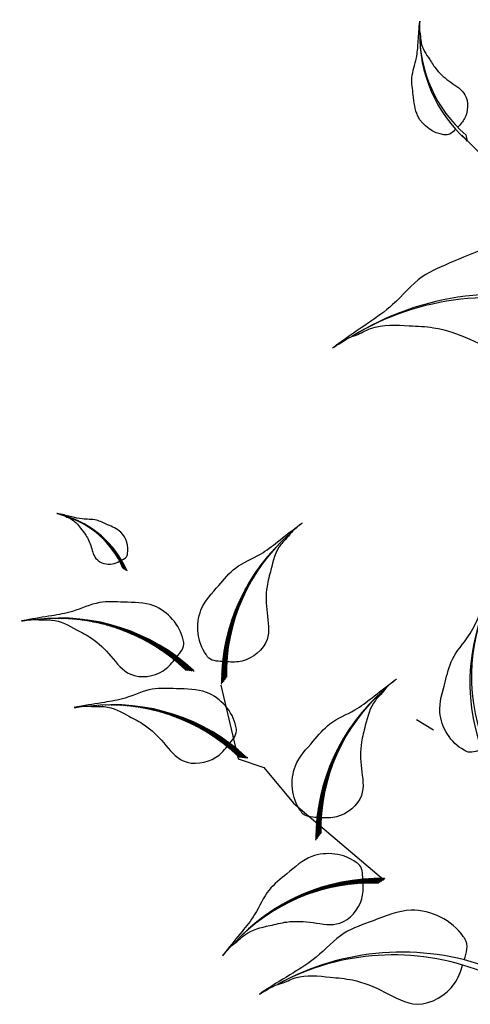
# Model space of a CAD drawing. Units: millimetres. Extents: x 2290 to 125188132, y 1461 to 16337.
# Drawn here: x 59289 to 59317, y 9422 to 9483 of the extents above; entities that cross this region are included whole.
import ezdxf

# ---------------------------------------------------------------- set-up
doc = ezdxf.new("R2010")
doc.units = ezdxf.units.MM
doc.layers.add('wl tree', color=92, linetype='Continuous')

# ---------------------------------------------------------------- blocks, each defined once
blk = doc.blocks.new('wl')
h = blk.add_hatch()
h.set_pattern_fill('ANSI31', color=0, scale=0.2620800000000097, angle=-90.84132090553216, style=0)
h.set_pattern_definition([(314.1586790944679, (-20.42942997907693, 318.9736696198165), (0.02350245665409281, 0.02282218506678465), [])])
h.paths.add_polyline_path([(-36.07724428631235, 104.0503323312018, -0.2218455443511091), (-34.39682299717239, 96.25063167900316), (-34.20193478505803, 95.81878369370406), (-34.21305344809699, 95.90788982522554, 0.2200819368166767)])
h = blk.add_hatch()
h.set_pattern_fill('ANSI31', color=0, scale=0.5241599999998526, angle=-67.82344306157475, style=0)
h.set_pattern_definition([(337.1765569384252, (-183.7824028676762, 505.0287015969579), (0.02541473247229694, 0.06039008009068345), [])])
h.paths.add_polyline_path([(-44.50843424120367, 97.16801253954009, -0.2218455443511091), (-35.31552035748513, 84.12474154572965), (-34.61905584791924, 83.48222027960082), (-34.70920696420475, 83.63754859512164, 0.2200819368166767)])
h = blk.add_hatch()
h.set_pattern_fill('ANSI31', color=0, scale=0.5, style=0)
h.set_pattern_definition([(178.0010522940439, (279.0235714431781, 400.8110522188149), (0.002285412416608033, 0.0654801289711891), [])])
edge = h.paths.add_edge_path()
edge.add_ellipse((-16.96659579513241, 70.30321133710459), major_axis=(13.34133763440775, 13.34133763440775), ratio=0.9999999999992711, start_angle=49.98490027688526, end_angle=100.0178588493576)
edge.add_line((-32.4253199067573, 81.12034721453074), (-33.32717528993956, 80.82956678475875))
edge.add_line((-33.32717528993956, 80.82956678475875), (-33.18014503704379, 80.93269880744583))
edge.add_ellipse((-17.06560392595304, 69.26259508742623), major_axis=(14.06893308068543, 14.06893308068543), ratio=0.999999999999265, start_angle=49.44046813510772, end_angle=99.0880535497667, ccw=False)
h = blk.add_hatch()
h.set_pattern_fill('ANSI31', color=0, scale=0.5241599999998526, angle=-67.82344306157475, style=0)
h.set_pattern_definition([(337.1765569384252, (-184.6199054385372, 494.7706227980898), (0.02541473247229694, 0.06039008009068345), [])])
h.paths.add_polyline_path([(-45.34593681206465, 86.90993374067193, -0.2218455443511091), (-36.1530229283461, 73.8666627468615), (-35.45655841878022, 73.22414148073267), (-35.54670953506573, 73.37946979625349, 0.2200819368166767)])
h = blk.add_hatch()
h.set_pattern_fill('ANSI31', color=0, scale=0.5, style=0)
h.set_pattern_definition([(178.0010522940439, (277.4737453605351, 382.3799290865695), (0.002285412416608033, 0.0654801289711891), [])])
edge = h.paths.add_edge_path()
edge.add_ellipse((-18.51642187777546, 51.87208820485876), major_axis=(13.34133763440775, 13.34133763440775), ratio=0.9999999999992711, start_angle=49.98490027688526, end_angle=100.0178588493576)
edge.add_line((-33.97514598940035, 62.68922408228491), (-34.87700137258261, 62.39844365251292))
edge.add_line((-34.87700137258261, 62.39844365251292), (-34.72997111968684, 62.5015756752))
edge.add_ellipse((-18.61543000859609, 50.8314719551804), major_axis=(14.06893308068543, 14.06893308068543), ratio=0.999999999999265, start_angle=49.44046813510772, end_angle=99.0880535497667, ccw=False)
h = blk.add_hatch()
h.set_pattern_fill('ANSI31', color=0, scale=0.5241599999998032, angle=-26.29988787509517, style=0)
h.set_pattern_definition([(18.70011212490483, (-422.4127593174675, 271.8290388010237), (-0.021006684593748, 0.06206117628900992), [])])
h.paths.add_polyline_path([(-47.75844275839691, 58.7991744651049, -0.2218455443511091), (-32.22911392594935, 55.12813511566992), (-31.28173734415478, 55.10879596419136), (-31.45220344830454, 55.16532398119307, 0.2200819368166767)])
at = {"color": 0}
for p, q in [((19.27634160988777, 111.569872678735), (21.546325575423, 96.82333151556668)), ((19.62278216753805, 111.3659040253365), (19.34781832515802, 110.7474339058435)), ((19.34781832515802, 110.7474339058435), (19.36299135055037, 110.8748150565311)), ((-34.39682299717239, 96.25063167900316), (-34.20193478505803, 95.81878369370406)), ((-34.20193478505803, 95.81878369370406), (-34.21305344809699, 95.90788982522554)), ((-33.34706984781536, 80.8231522883757), (-36.32949211345127, 73.7363682869127)), ((-36.32949211345127, 73.7363682869127), (-34.74221955955892, 71.47347186607476)), ((-36.1530229283461, 73.8666627468615), (-35.45655841878022, 73.22414148073267)), ((-35.45655841878022, 73.22414148073267), (-35.5467095350657, 73.37946979625349)), ((-34.74221955955892, 71.47347186607476), (-34.40807418334987, 66.77512784019291)), ((-34.40807418334987, 66.77512784019291), (-31.57548165581767, 55.15032671789641)), ((-19.32116003133106, 66.30835652244104), (-18.56020519834107, 64.44188556020163))]:
    blk.add_line(p, q, dxfattribs=at)
for centre, radius, start, end in [((33.25127169389009, 113.8897834543513), 14.2117685505709, 142.6005516352451, 192.2481370499045), ((32.74468062527723, 114.4382884484203), 13.4767861591099, 143.1449837770525, 193.1779423494938), ((-43.94647849144729, 97.96406976381877), 9.948237985411911, 348.0716778387529, 37.71926325337668), ((-43.5940134169584, 98.34999665913892), 9.433750311388575, 347.1418725391498, 37.17483111160021), ((-3.81138927808459, 73.2510565304924), 28.42353710117814, 36.23176133883109, 85.87934675347545), ((-3.961125126352556, 74.73683852426439), 26.95357231825425, 35.30195603922445, 85.33491461169625), ((-54.23417080399213, 79.81059901192702), 19.89647597081749, 11.0895556826722, 60.73714109733191), ((-53.88717413811156, 80.79664064539475), 18.86750062277115, 10.15975038308653, 60.19270895555917), ((-17.06560392595304, 69.26259508742623), 19.8964759708245, 94.44046813508838, 144.0880535497742), ((-16.96659579513241, 70.30321133710459), 18.86750062277779, 94.98490027686753, 145.0178588493689), ((-55.07167337485311, 69.55252021305887), 19.89647597081749, 11.0895556826722, 60.73714109733191), ((-54.72467670897254, 70.53856184652659), 18.86750062277115, 10.15975038308653, 60.19270895555917), ((-18.61543000859609, 50.8314719551804), 19.8964759708245, 94.44046813508838, 144.0880535497742), ((-18.51642187777546, 51.87208820485876), 18.86750062277779, 94.98490027686753, 145.0178588493689), ((-43.53322506773662, 39.35650768495952), 19.89647597081562, 52.61311086915285, 102.2606962838181), ((-43.92710898719022, 40.32477430478002), 18.86750062276937, 51.68330556957589, 101.7162641420386), ((-49.6330913584286, 27.17122836993076), 25.86541876207315, 33.48068721931167, 83.12827263396461), ((-49.70429923565521, 28.52827174865524), 24.52775080961236, 32.55088191972008, 82.58384049219086)]:
    blk.add_arc(centre, radius, start, end, dxfattribs=at)
at = {"color": 0, "extrusion": (0, 0, -1)}
for centre, major_axis, ratio, start_param, end_param in [((3.398031478097494, 54.44973483520289), (14.06893308068964, 14.06893308068964), 0.9999999999991773, 4.097843308161225, 4.964357139312351), ((3.028746148048128, 55.42764747653337), (13.34133763441159, 13.3413376344116), 0.9999999999991839, 4.081615144280844, 4.95485500588464)]:
    blk.add_ellipse(centre, major_axis=major_axis, ratio=ratio, start_param=start_param, end_param=end_param, dxfattribs=at)
at = {"color": 0}
for points in [[(19.1156586382433, 112.4204948931483), (18.70569098734921, 112.3570415863937), (18.18555730630362, 112.2733907730217), (17.88562199833473, 112.6204713770057), (17.83702094758428, 112.6636356157355), (17.0269220373001, 113.3831118866824), (16.33578484406928, 115.5404588859501), (17.64360399041993, 117.612821921854), (18.54632575107479, 119.4464907157749), (20.07764130613776, 120.4265177654834), (21.32728365315148, 121.8960835735616), (21.9783099731589, 122.7073698628005), (22.83959385809607, 123.6649115593527), (22.06569448662123, 122.7860972689341), (21.86564486512606, 122.245460453958), (21.17892787766158, 121.2830223258643), (21.16612854906452, 119.9119530167009), (21.05624556846021, 118.2010410580983), (21.47218453470083, 116.5550287910028), (22.34226950829287, 114.5198282346005), (20.9062636535424, 112.7394046062409), (19.80441243881614, 112.5276463532468), (19.41296550439614, 112.4661989184806)], [(-34.04596261291371, 96.99081524762232), (-33.75874179962341, 96.94800047327135), (-33.39432704974681, 96.89147811138491), (-33.18573173757156, 97.13560267325147), (-33.15188018574918, 97.16600706639474), (-32.58763096028383, 97.67279787385269), (-32.11227176805835, 99.18561769755252), (-33.03582816118401, 100.6311392401362), (-33.67488816241044, 101.9111602353109), (-34.75062156846519, 102.5911852416871), (-35.63109955357521, 103.6149826098244), (-36.08998078120371, 104.1803304390692), (-36.69661146872951, 104.847233928479), (-36.15145659581813, 104.2350973312177), (-36.00931163601675, 103.8574391013062), (-35.52485674148923, 103.1864260857114), (-35.51054023270976, 102.2267425308269), (-35.42693837408623, 101.0295521579114), (-35.71165972394195, 99.87573634054615), (-36.31275766840662, 98.44771850013558), (-35.30061265916191, 97.20705221752632), (-34.52850143072055, 97.06312896402778), (-34.25425275445153, 97.02164591302062)], [(17.129300284007, 92.47044731184042), (17.76783919447763, 93.00022768849385), (18.58267711515543, 93.66819863245155), (18.46058640899059, 94.5774831852641), (18.46038387330736, 94.70748631421066), (18.45700793937743, 96.8744228612004), (16.1427823100376, 100.7695000769977), (11.30566817784532, 101.5585785019803), (7.363050034480096, 102.6378159492037), (3.865346658561464, 101.6440390710923), (0.008017862820452137, 101.7210663420847), (-2.069948134270788, 101.821764727084), (-4.64567599930777, 101.801514056966), (-2.303689582181249, 101.7952851839027), (-1.228896033534738, 101.3780911105237), (1.122729198022597, 101.1304456877097), (3.192800912221486, 99.3318955517775), (5.900478939872499, 97.22817130733165), (7.813856540051262, 94.42309865454217), (9.707931617019284, 90.42199427361629), (14.27782765428282, 90.21191178065192), (16.05572066041913, 91.5811331240302), (16.66670175739893, 92.08583903637873)], [(-35.2485192574909, 85.7616318140681), (-34.68633028983908, 85.90743704926126), (-33.9713255292836, 86.08837831505252), (-33.7782647747982, 86.7008836366208), (-33.73972934679909, 86.78332415773593), (-33.09740767376115, 88.15747091561616), (-33.40546330792904, 91.31396619498855), (-36.23596515714181, 93.25257782371227), (-38.41334828767359, 95.10902831750172), (-40.92532601719512, 95.51953211429327), (-43.34672684052919, 96.71553720869179), (-44.63354243177068, 97.397348201961), (-46.27175042246805, 98.15055388446308), (-44.78953472523585, 97.45008488190797), (-44.23253656517426, 96.86606710601927), (-42.81601179319634, 96.00975079875388), (-42.03915072789067, 94.25439418627639), (-40.94901252187748, 92.11602683456795), (-40.57079156665952, 89.76945962715763), (-40.56050978492613, 86.67073262233089), (-37.72714136681842, 85.17849109180224), (-36.19331217827011, 85.51738138125711), (-35.65604333301866, 85.65549332044702)], [(-31.79895333833841, 82.63413842204545), (-32.2479935998893, 83.00248397375617), (-32.82098119195183, 83.46687257032727), (-32.73907183624169, 84.103838881304), (-32.73943801893498, 84.19484044526325), (-32.7455416771121, 85.71168558871159), (-31.14082803536249, 88.44723943582085), (-27.75798402190114, 89.01848557017183), (-25.00241117177484, 89.78934483142939), (-22.55017401015914, 89.10737827507819), (-19.85038688190807, 89.17636809462147), (-18.39622679815224, 89.25497501045129), (-16.59316625596279, 89.25086378951028), (-18.23250687118107, 89.2373529065776), (-18.98322055087999, 88.9411221114542), (-20.62836495490689, 88.75858461499092), (-22.07036518583982, 87.49153083327974), (-23.95749048993252, 86.00836721259611), (-25.28587380896153, 84.03737088901016), (-26.59607237048019, 81.22924081814836), (-29.7941289165995, 81.0643296117737), (-31.04398453112884, 82.01582293847514), (-31.47363665140662, 82.36672431402849)], [(-36.08602182835187, 75.50355301519994), (-35.52383286070005, 75.6493582503931), (-34.80882810014458, 75.83029951618437), (-34.61576734565918, 76.44280483775265), (-34.57723191766007, 76.52524535886778), (-33.93491024462213, 77.899392116748), (-34.24296587879002, 81.0558873961204), (-37.07346772800278, 82.99449902484412), (-39.25085085853456, 84.85094951863357), (-41.7628285880561, 85.26145331542511), (-44.18422941139016, 86.45745840982363), (-45.47104500263166, 87.13926940309284), (-47.10925299332902, 87.89247508559492), (-45.62703729609683, 87.19200608303981), (-45.07003913603523, 86.60798830715112), (-43.65351436405732, 85.75167199988573), (-42.87665329875165, 83.99631538740823), (-41.78651509273845, 81.85794803569979), (-41.4082941375205, 79.51138082828948), (-41.3980123557871, 76.41265382346273), (-38.56464393767939, 74.92041229293409), (-37.03081474913108, 75.25930258238895), (-36.49354590387964, 75.39741452157887)], [(-15.7177877278408, 59.96835895203867), (-16.28314092126021, 60.10136785643772), (-17.00206795412876, 60.2660356149504), (-17.20897968145303, 60.87400170032697), (-17.24937615698613, 60.95554643343257), (-17.92271840583422, 62.31476189088016), (-17.68637820508619, 65.47743544848481), (-14.90060182246131, 67.47978549566415), (-12.7659113087567, 69.38517315798526), (-10.26389687523323, 69.85258010619236), (-7.870262828976053, 71.10323041130277), (-6.599252248094217, 71.8140698444331), (-4.978560062169237, 72.6042603653973), (-6.444496981524509, 71.87033315842473), (-6.98809750284093, 71.27382482982284), (-8.384823489894274, 70.38558130194997), (-9.121646965036263, 68.61304607853617), (-10.16297453347187, 66.45048899621725), (-10.48784315480214, 64.09594251573662), (-10.42779723848315, 60.99778027766297), (-13.2265697404701, 59.44162030507232), (-14.76769492900675, 59.74561333325846), (-15.30795982050336, 59.87149648082186)], [(-33.34877942098146, 64.20301528979962), (-33.79781968253235, 64.57136084151034), (-34.37080727459488, 65.03574943808144), (-34.28889791888474, 65.67271574905817), (-34.28926410157803, 65.76371731301742), (-34.29536775975515, 67.28056245646576), (-32.69065411800554, 70.01611630357502), (-29.30781010454419, 70.587362437926), (-26.55223725441789, 71.35822169918356), (-24.10000009280219, 70.67625514283236), (-21.40021296455112, 70.74524496237564), (-19.94605288079529, 70.82385187820546), (-18.14299233860584, 70.81974065726445), (-19.78233295382412, 70.80622977433177), (-20.53304663352304, 70.50999897920838), (-22.17819103754994, 70.3274614827451), (-23.62019126848287, 69.06040770103391), (-25.50731657257558, 67.57724408035028), (-26.83569989160458, 65.60624775676433), (-28.14589845312324, 62.79811768590253), (-31.34395499924256, 62.63320647952787), (-32.59381061377189, 63.58469980622931), (-33.02346273404967, 63.93560118178266)], [(-33.26409155244895, 56.39806433047852), (-32.93984845066655, 56.87991701845021), (-32.52448738026777, 57.48938131640398), (-32.78599289459012, 58.07593914803829), (-32.81179418684459, 58.16320719517307), (-33.24185893681405, 59.61782080527018), (-35.56502381389191, 61.77681725648426), (-38.96933285586198, 61.35180465410895), (-41.8301959481457, 61.29825000703249), (-43.98300600353869, 59.94032720135101), (-46.58873337229238, 59.23054201356763), (-48.00414217335617, 58.88793652284176), (-49.72996210736676, 58.36583521436887), (-48.15589160614815, 58.82400794801242), (-47.35171473924393, 58.75601324526178), (-45.72351040668818, 59.05395736613309), (-43.97821267201647, 58.25475415723895), (-41.74446108647265, 57.37647738244596), (-39.90568852474971, 55.87037505653507), (-37.84375814242412, 53.55722614997512), (-34.73321413997778, 54.31832889402949), (-33.80952175498268, 55.58886853757895), (-33.49883583072176, 56.04844113934132)], [(-29.75957821467361, 43.72608756783438), (-29.15603820733142, 44.17974253237116), (-28.38621523246189, 44.75130574466903), (-28.45747478194764, 45.58313361445425), (-28.45198071252923, 45.7013089623897), (-28.36040368733777, 47.67109601650509), (-30.29379605921739, 51.31260992658463), (-34.65603213085953, 52.2411150147982), (-38.19254167302364, 53.39429147440478), (-41.41518872830343, 52.64376644507911), (-44.91794808565393, 52.88225755474923), (-46.80231958222771, 53.06454707948205), (-49.14441504093074, 53.15864062714809), (-47.01593570548101, 53.05068762382962), (-46.05722264835973, 52.62453465968429), (-43.93052648455816, 52.29672479480087), (-42.127487809526, 50.57151566115544), (-39.75822523377997, 48.54106933308094), (-38.14157588562603, 45.90782428706189), (-36.59471083100502, 42.18828782985838), (-32.4500740862521, 41.79773311774488), (-30.77425241345532, 42.96463524234196), (-30.19685629492727, 43.39670238852705)]]:
    blk.add_open_spline(points, degree=3, knots=[69.5558432474368, 69.5558432474368, 69.5558432474368, 69.5558432474368, 72.61203102333772, 73.13287752459864, 73.13287752459864, 73.13287752459864, 81.81452486723092, 87.70975560594475, 92.38429730049816, 97.901980259374, 101.9829177674365, 107.2822459592596, 107.8964924436072, 110.1566161058678, 111.5193584221365, 113.6671588329249, 118.9174043764562, 122.2352908265761, 127.3649539801496, 132.5236065951201, 138.8822191912224, 141.9332486679823, 141.9332486679823, 141.9332486679823, 141.9332486679823], dxfattribs=at)

msp = doc.modelspace()

# ---------------------------------------------------------------- block references
at = {"layer": 'wl tree', "xscale": 0.6074999999998566, "yscale": 0.6074999999998566, "zscale": 0.6074999999998566, "rotation": 36.02644648350294}
msp.add_blockref('wl', (59346.57179972137, 9414.073322618262), dxfattribs=at)

doc.saveas('drawing.dxf')
